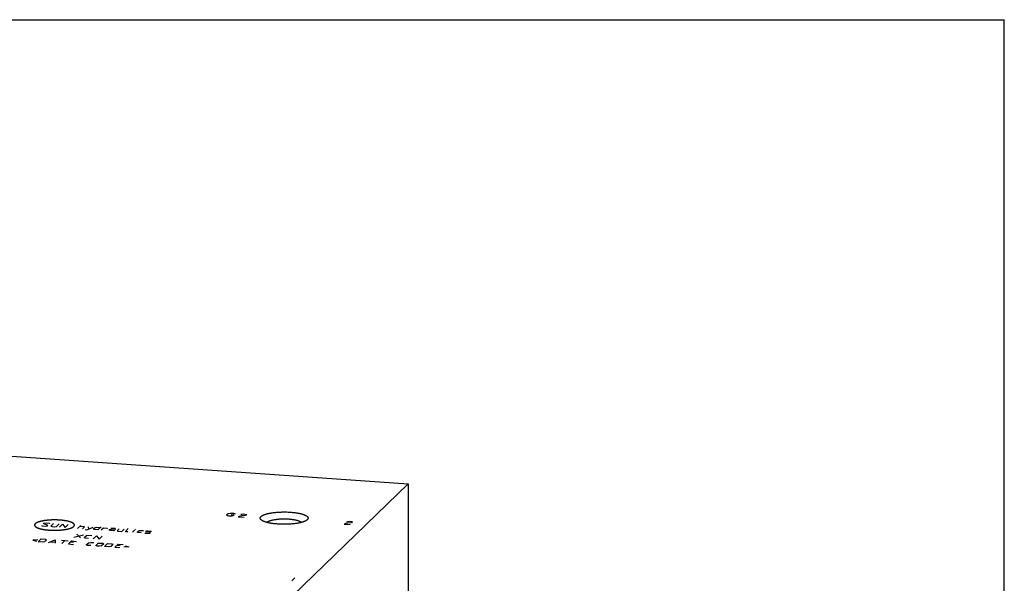
# Model space of a CAD drawing. Units: inches. Extents: x 0.3 to 21.7, y 0.3 to 16.7.
# Drawn here: x 10.2 to 21.7, y 10.1 to 16.7 of the extents above; entities that cross this region are included whole.
import ezdxf

# ---------------------------------------------------------------- set-up
doc = ezdxf.new("R2010")
doc.units = ezdxf.units.IN
doc.header["$LTSCALE"] = 1.21
doc.header["$MEASUREMENT"] = 0
doc.layers.get('0').update_dxf_attribs({"linetype": 'CONTINUOUS'})

msp = doc.modelspace()

# ---------------------------------------------------------------- linework, layer by layer
at = {"color": 7, "linetype": 'CONTINUOUS'}
for p, q in [((0.301, 16.699), (21.699, 16.699)), ((21.699, 0.301), (21.699, 16.699)), ((8.927, 11.671), (14.723, 11.269)), ((13.073, 9.675), (14.723, 11.269)), ((14.723, 11.269), (14.723, 6.923)), ((13.542, 10.849), (13.541, 10.848))]:
    msp.add_line(p, q, dxfattribs=at)
at = {"color": 4, "linetype": 'CONTINUOUS'}
for p, q in [((12.599, 10.902), (12.6, 10.911)), ((12.61, 10.895), (12.599, 10.902)), ((12.6, 10.911), (12.618, 10.92)), ((12.624, 10.891), (12.61, 10.895)), ((12.618, 10.92), (12.641, 10.924)), ((12.641, 10.89), (12.624, 10.891)), ((12.641, 10.924), (12.66, 10.926)), ((12.661, 10.892), (12.641, 10.89)), ((12.651, 10.908), (12.685, 10.906)), ((12.66, 10.926), (12.677, 10.925)), ((12.672, 10.894), (12.661, 10.892)), ((12.685, 10.906), (12.672, 10.894)), ((12.677, 10.925), (12.691, 10.921)), ((12.691, 10.921), (12.697, 10.917)), ((12.752, 10.891), (12.734, 10.883)), ((12.734, 10.883), (12.802, 10.879)), ((12.775, 10.896), (12.752, 10.891)), ((12.764, 10.912), (12.776, 10.915)), ((12.814, 10.9), (12.775, 10.896)), ((12.776, 10.915), (12.796, 10.917)), ((12.796, 10.917), (12.813, 10.915)), ((12.813, 10.915), (12.826, 10.911)), ((12.826, 10.902), (12.814, 10.9)), ((12.826, 10.911), (12.832, 10.908)), ((12.832, 10.908), (12.826, 10.902)), ((14.017, 10.829), (14.037, 10.83)), ((14.037, 10.83), (14.054, 10.829)), ((10.433, 10.78), (10.44, 10.777)), ((10.44, 10.777), (10.478, 10.774)), ((10.456, 10.803), (10.461, 10.808)), ((10.508, 10.783), (10.456, 10.803)), ((10.461, 10.808), (10.486, 10.811)), ((10.478, 10.774), (10.503, 10.778)), ((10.486, 10.811), (10.524, 10.809)), ((10.503, 10.778), (10.508, 10.783)), ((10.524, 10.809), (10.531, 10.806)), ((10.573, 10.805), (10.542, 10.775)), ((10.542, 10.775), (10.556, 10.769)), ((10.556, 10.769), (10.585, 10.767)), ((10.585, 10.767), (10.609, 10.771)), ((10.609, 10.771), (10.64, 10.801)), ((10.643, 10.763), (10.679, 10.798)), ((10.679, 10.798), (10.71, 10.758)), ((10.71, 10.758), (10.746, 10.793)), ((10.855, 10.748), (10.891, 10.783)), ((10.881, 10.773), (10.929, 10.77)), ((10.936, 10.767), (10.913, 10.744)), ((10.929, 10.77), (10.936, 10.767)), ((10.943, 10.733), (10.962, 10.732)), ((10.962, 10.732), (11.036, 10.763)), ((10.978, 10.767), (10.981, 10.74)), ((11.038, 10.738), (11.059, 10.758)), ((11.055, 10.735), (11.038, 10.738)), ((11.093, 10.732), (11.055, 10.735)), ((11.059, 10.758), (11.081, 10.76)), ((11.081, 10.76), (11.119, 10.757)), ((11.13, 10.767), (11.093, 10.732)), ((11.132, 10.729), (11.158, 10.754)), ((11.158, 10.754), (11.197, 10.751)), ((11.2, 10.749), (11.195, 10.744)), ((11.197, 10.751), (11.2, 10.749)), ((11.222, 10.726), (11.229, 10.733)), ((11.238, 10.722), (11.222, 10.726)), ((11.229, 10.733), (11.251, 10.734)), ((11.277, 10.719), (11.238, 10.722)), ((11.293, 10.745), (11.245, 10.748)), ((11.251, 10.734), (11.29, 10.732)), ((11.277, 10.719), (11.298, 10.739)), ((11.298, 10.739), (11.293, 10.745)), ((11.341, 10.741), (11.318, 10.719)), ((11.318, 10.719), (11.325, 10.716)), ((11.325, 10.716), (11.373, 10.712)), ((11.373, 10.712), (11.399, 10.737)), ((11.415, 10.712), (11.448, 10.745)), ((11.499, 10.704), (11.525, 10.729)), ((11.533, 10.736), (11.535, 10.739)), ((11.538, 10.738), (11.533, 10.736)), ((11.535, 10.739), (11.538, 10.738)), ((11.553, 10.703), (11.574, 10.723)), ((11.574, 10.723), (11.586, 10.724)), ((11.586, 10.724), (11.625, 10.722)), ((11.653, 10.709), (11.661, 10.717)), ((11.661, 10.717), (11.673, 10.718)), ((11.673, 10.718), (11.712, 10.716)), ((11.712, 10.716), (11.719, 10.713)), ((13.993, 10.805), (13.975, 10.797)), ((13.975, 10.797), (14.043, 10.793)), ((14.016, 10.81), (13.993, 10.805)), ((14.005, 10.826), (14.017, 10.829)), ((14.056, 10.814), (14.016, 10.81)), ((14.054, 10.829), (14.068, 10.825)), ((14.067, 10.816), (14.056, 10.814)), ((14.073, 10.822), (14.067, 10.816)), ((14.068, 10.825), (14.073, 10.822)), ((10.39, 10.613), (10.332, 10.609)), ((10.332, 10.609), (10.376, 10.599)), ((10.393, 10.589), (10.43, 10.624)), ((10.43, 10.624), (10.478, 10.621)), ((10.492, 10.614), (10.466, 10.589)), ((10.478, 10.621), (10.492, 10.614)), ((10.516, 10.581), (10.591, 10.613)), ((10.591, 10.613), (10.593, 10.575)), ((10.668, 10.608), (10.745, 10.602)), ((10.67, 10.57), (10.707, 10.605)), ((10.81, 10.643), (10.923, 10.672)), ((10.846, 10.678), (10.887, 10.637)), ((10.931, 10.64), (10.957, 10.665)), ((10.945, 10.633), (10.931, 10.64)), ((10.983, 10.631), (10.945, 10.633)), ((10.957, 10.665), (10.981, 10.668)), ((10.981, 10.668), (11.02, 10.666)), ((11.038, 10.627), (11.074, 10.662)), ((11.074, 10.662), (11.106, 10.622)), ((11.106, 10.622), (11.142, 10.657)), ((11.422, 10.709), (11.415, 10.712)), ((11.441, 10.708), (11.422, 10.709)), ((11.56, 10.699), (11.553, 10.703)), ((11.599, 10.697), (11.56, 10.699)), ((11.64, 10.697), (11.647, 10.693)), ((11.647, 10.693), (11.686, 10.691)), ((11.661, 10.707), (11.653, 10.709)), ((11.698, 10.702), (11.661, 10.707)), ((11.686, 10.691), (11.698, 10.693)), ((11.706, 10.7), (11.698, 10.702)), ((11.698, 10.693), (11.706, 10.7)), ((10.442, 10.586), (10.393, 10.589)), ((10.466, 10.589), (10.442, 10.586)), ((10.539, 10.59), (10.59, 10.586)), ((10.748, 10.565), (10.784, 10.6)), ((10.748, 10.565), (10.806, 10.56)), ((10.807, 10.582), (10.768, 10.585)), ((10.784, 10.6), (10.842, 10.595)), ((10.956, 10.555), (10.981, 10.58)), ((10.97, 10.549), (10.956, 10.555)), ((11.008, 10.546), (10.97, 10.549)), ((10.981, 10.58), (11.006, 10.584)), ((11.006, 10.584), (11.045, 10.581)), ((11.068, 10.548), (11.094, 10.573)), ((11.082, 10.541), (11.068, 10.548)), ((11.111, 10.539), (11.082, 10.541)), ((11.094, 10.573), (11.119, 10.576)), ((11.136, 10.543), (11.111, 10.539)), ((11.119, 10.576), (11.148, 10.574)), ((11.162, 10.568), (11.136, 10.543)), ((11.148, 10.574), (11.162, 10.568)), ((11.169, 10.535), (11.206, 10.57)), ((11.218, 10.532), (11.169, 10.535)), ((11.206, 10.57), (11.254, 10.567)), ((11.242, 10.536), (11.218, 10.532)), ((11.268, 10.561), (11.242, 10.536)), ((11.254, 10.567), (11.268, 10.561)), ((11.292, 10.527), (11.328, 10.562)), ((11.292, 10.527), (11.35, 10.523)), ((11.351, 10.544), (11.312, 10.547)), ((11.328, 10.562), (11.386, 10.558)), ((11.455, 10.531), (11.397, 10.528)), ((11.411, 10.542), (11.455, 10.531)), ((13.396, 10.168), (13.36, 10.133))]:
    msp.add_line(p, q, dxfattribs=at)
for points in [[(10.645, 10.844), (10.641, 10.844), (10.634, 10.845), (10.624, 10.845), (10.617, 10.846), (10.612, 10.846), (10.609, 10.846), (10.606, 10.846), (10.603, 10.846), (10.602, 10.846), (10.601, 10.846), (10.6, 10.846), (10.599, 10.846), (10.598, 10.846), (10.597, 10.846), (10.594, 10.846), (10.592, 10.846), (10.588, 10.846), (10.583, 10.846), (10.577, 10.846), (10.572, 10.846), (10.567, 10.846), (10.563, 10.846), (10.56, 10.846), (10.558, 10.846), (10.556, 10.846), (10.555, 10.846), (10.554, 10.846), (10.554, 10.846), (10.553, 10.846), (10.551, 10.846), (10.549, 10.846), (10.546, 10.845), (10.542, 10.845), (10.538, 10.845), (10.532, 10.845), (10.527, 10.844), (10.522, 10.844), (10.518, 10.844), (10.516, 10.844), (10.514, 10.843), (10.513, 10.843), (10.512, 10.843), (10.511, 10.843), (10.51, 10.843), (10.51, 10.843), (10.51, 10.843), (10.509, 10.843), (10.508, 10.843), (10.507, 10.843), (10.506, 10.843), (10.504, 10.843), (10.502, 10.842), (10.499, 10.842), (10.494, 10.841), (10.489, 10.841), (10.484, 10.84), (10.481, 10.84), (10.478, 10.84), (10.476, 10.839), (10.473, 10.839), (10.472, 10.839), (10.47, 10.839), (10.469, 10.838), (10.468, 10.838), (10.468, 10.838), (10.468, 10.838), (10.467, 10.838), (10.467, 10.838), (10.466, 10.838), (10.465, 10.838), (10.464, 10.838), (10.463, 10.837), (10.461, 10.837), (10.458, 10.837), (10.456, 10.836), (10.453, 10.836), (10.449, 10.835), (10.445, 10.834), (10.442, 10.834), (10.44, 10.833), (10.438, 10.833), (10.436, 10.832), (10.434, 10.832), (10.433, 10.832), (10.432, 10.832), (10.432, 10.832), (10.431, 10.832), (10.431, 10.831), (10.431, 10.831), (10.431, 10.831), (10.43, 10.831), (10.43, 10.831), (10.43, 10.831), (10.43, 10.831), (10.429, 10.831), (10.428, 10.831), (10.428, 10.831), (10.426, 10.83), (10.425, 10.83), (10.423, 10.829), (10.421, 10.829), (10.418, 10.828), (10.415, 10.827), (10.412, 10.826), (10.409, 10.825), (10.407, 10.825), (10.405, 10.824), (10.404, 10.824), (10.402, 10.824), (10.401, 10.823), (10.401, 10.823), (10.4, 10.823), (10.4, 10.823), (10.4, 10.823), (10.399, 10.823), (10.399, 10.823), (10.399, 10.823), (10.399, 10.823), (10.399, 10.823), (10.399, 10.822), (10.398, 10.822), (10.398, 10.822), (10.397, 10.822), (10.396, 10.821), (10.395, 10.821), (10.393, 10.82), (10.392, 10.82), (10.39, 10.819), (10.387, 10.818), (10.385, 10.817), (10.383, 10.816), (10.381, 10.815), (10.38, 10.815), (10.378, 10.814), (10.377, 10.814), (10.377, 10.813), (10.376, 10.813), (10.376, 10.813), (10.376, 10.813), (10.375, 10.813), (10.375, 10.813), (10.375, 10.813), (10.375, 10.813), (10.375, 10.813), (10.375, 10.813), (10.375, 10.812), (10.374, 10.812), (10.374, 10.812), (10.374, 10.812), (10.373, 10.811), (10.372, 10.811), (10.371, 10.81), (10.37, 10.809), (10.369, 10.808), (10.367, 10.807), (10.365, 10.806), (10.364, 10.805), (10.363, 10.804), (10.362, 10.804), (10.361, 10.803), (10.36, 10.803), (10.36, 10.802), (10.36, 10.802), (10.359, 10.802), (10.359, 10.802), (10.359, 10.802), (10.359, 10.802), (10.359, 10.802), (10.359, 10.801), (10.359, 10.801), (10.359, 10.801), (10.359, 10.801), (10.358, 10.801), (10.358, 10.801), (10.358, 10.8), (10.358, 10.8), (10.357, 10.799), (10.357, 10.799), (10.356, 10.798), (10.356, 10.797), (10.355, 10.796), (10.354, 10.794), (10.354, 10.794), (10.353, 10.793), (10.353, 10.792), (10.352, 10.791), (10.352, 10.791), (10.352, 10.791), (10.352, 10.79), (10.352, 10.79), (10.351, 10.79), (10.351, 10.79), (10.351, 10.79), (10.351, 10.79), (10.351, 10.79), (10.351, 10.79), (10.351, 10.79), (10.351, 10.79), (10.351, 10.789), (10.351, 10.789), (10.351, 10.789), (10.351, 10.788), (10.352, 10.788), (10.352, 10.787), (10.352, 10.786), (10.352, 10.785), (10.352, 10.784), (10.352, 10.783), (10.352, 10.782), (10.352, 10.781), (10.352, 10.78), (10.353, 10.78), (10.353, 10.779), (10.353, 10.779), (10.353, 10.779), (10.353, 10.778), (10.353, 10.778), (10.353, 10.778), (10.353, 10.778), (10.353, 10.778), (10.353, 10.778), (10.353, 10.778), (10.353, 10.778), (10.353, 10.778), (10.353, 10.778), (10.353, 10.777), (10.354, 10.777), (10.354, 10.777), (10.355, 10.776), (10.355, 10.775), (10.356, 10.774), (10.357, 10.774), (10.358, 10.772), (10.359, 10.771), (10.36, 10.77), (10.36, 10.769), (10.361, 10.769), (10.362, 10.768), (10.362, 10.768), (10.362, 10.767), (10.363, 10.767), (10.363, 10.767), (10.363, 10.767), (10.363, 10.767), (10.363, 10.767), (10.363, 10.767), (10.363, 10.767), (10.363, 10.766), (10.363, 10.766), (10.364, 10.766), (10.364, 10.766), (10.364, 10.766), (10.365, 10.766), (10.366, 10.765), (10.367, 10.765), (10.368, 10.764), (10.369, 10.763), (10.371, 10.762), (10.373, 10.761), (10.375, 10.76), (10.376, 10.759), (10.377, 10.758), (10.379, 10.758), (10.38, 10.757), (10.38, 10.757), (10.381, 10.756), (10.381, 10.756), (10.382, 10.756), (10.382, 10.756), (10.382, 10.756), (10.382, 10.756), (10.382, 10.756), (10.382, 10.756), (10.382, 10.756), (10.383, 10.755), (10.383, 10.755), (10.383, 10.755), (10.384, 10.755), (10.385, 10.755), (10.386, 10.754), (10.387, 10.754), (10.389, 10.753), (10.39, 10.753), (10.393, 10.752), (10.395, 10.751), (10.398, 10.75), (10.4, 10.749), (10.402, 10.748), (10.404, 10.748), (10.405, 10.747), (10.406, 10.747), (10.407, 10.747), (10.407, 10.746), (10.408, 10.746), (10.408, 10.746), (10.408, 10.746), (10.409, 10.746), (10.409, 10.746), (10.409, 10.746), (10.409, 10.746), (10.409, 10.746), (10.41, 10.746), (10.41, 10.746), (10.411, 10.745), (10.412, 10.745), (10.413, 10.745), (10.415, 10.745), (10.417, 10.744), (10.419, 10.743), (10.422, 10.743), (10.425, 10.742), (10.429, 10.741), (10.432, 10.74), (10.434, 10.74), (10.436, 10.739), (10.437, 10.739), (10.439, 10.739), (10.44, 10.738), (10.44, 10.738), (10.441, 10.738), (10.441, 10.738), (10.442, 10.738), (10.442, 10.738), (10.442, 10.738), (10.443, 10.738), (10.443, 10.738), (10.444, 10.738), (10.445, 10.738), (10.446, 10.737), (10.447, 10.737), (10.449, 10.737), (10.452, 10.736), (10.454, 10.736), (10.457, 10.735), (10.461, 10.735), (10.466, 10.734), (10.47, 10.733), (10.473, 10.733), (10.475, 10.733), (10.477, 10.732), (10.478, 10.732), (10.479, 10.732), (10.48, 10.732), (10.48, 10.732), (10.481, 10.732), (10.481, 10.732), (10.481, 10.732), (10.482, 10.732), (10.483, 10.731), (10.485, 10.731), (10.487, 10.731), (10.489, 10.731), (10.492, 10.731), (10.497, 10.73), (10.502, 10.73), (10.508, 10.729), (10.515, 10.728), (10.52, 10.728), (10.524, 10.727)], [(10.524, 10.727), (10.528, 10.727), (10.535, 10.727), (10.545, 10.727), (10.552, 10.726), (10.557, 10.726), (10.561, 10.726), (10.563, 10.726), (10.566, 10.726), (10.567, 10.726), (10.568, 10.726), (10.569, 10.725), (10.57, 10.726), (10.571, 10.726), (10.572, 10.726), (10.575, 10.726), (10.578, 10.726), (10.581, 10.726), (10.586, 10.726), (10.592, 10.726), (10.598, 10.726), (10.602, 10.726), (10.606, 10.726), (10.609, 10.726), (10.611, 10.726), (10.613, 10.726), (10.614, 10.726), (10.615, 10.726), (10.615, 10.726), (10.616, 10.726), (10.618, 10.726), (10.62, 10.726), (10.623, 10.726), (10.627, 10.727), (10.631, 10.727), (10.637, 10.727), (10.642, 10.728), (10.647, 10.728), (10.651, 10.728), (10.653, 10.728), (10.655, 10.728), (10.656, 10.728), (10.658, 10.728), (10.658, 10.728), (10.659, 10.729), (10.659, 10.729), (10.659, 10.729), (10.66, 10.729), (10.661, 10.729), (10.662, 10.729), (10.663, 10.729), (10.665, 10.729), (10.667, 10.729), (10.671, 10.73), (10.675, 10.73), (10.68, 10.731), (10.685, 10.732), (10.688, 10.732), (10.691, 10.732), (10.694, 10.733), (10.696, 10.733), (10.698, 10.733), (10.699, 10.733), (10.7, 10.733), (10.701, 10.733), (10.701, 10.733), (10.701, 10.733), (10.702, 10.734), (10.702, 10.734), (10.703, 10.734), (10.704, 10.734), (10.705, 10.734), (10.707, 10.734), (10.708, 10.735), (10.711, 10.735), (10.713, 10.736), (10.716, 10.736), (10.72, 10.737), (10.724, 10.738), (10.727, 10.738), (10.729, 10.739), (10.732, 10.739), (10.734, 10.739), (10.735, 10.74), (10.736, 10.74), (10.737, 10.74), (10.737, 10.74), (10.738, 10.74), (10.738, 10.74), (10.738, 10.74), (10.739, 10.74), (10.739, 10.74), (10.739, 10.74), (10.739, 10.741), (10.74, 10.741), (10.74, 10.741), (10.741, 10.741), (10.742, 10.741), (10.743, 10.742), (10.744, 10.742), (10.746, 10.742), (10.748, 10.743), (10.751, 10.744), (10.754, 10.745), (10.757, 10.746), (10.76, 10.746), (10.762, 10.747), (10.764, 10.747), (10.766, 10.748), (10.767, 10.748), (10.768, 10.748), (10.768, 10.749), (10.769, 10.749), (10.769, 10.749), (10.77, 10.749), (10.77, 10.749), (10.77, 10.749), (10.77, 10.749), (10.77, 10.749), (10.77, 10.749), (10.771, 10.749), (10.771, 10.749), (10.771, 10.75), (10.772, 10.75), (10.773, 10.75), (10.774, 10.751), (10.776, 10.751), (10.777, 10.752), (10.779, 10.753), (10.782, 10.754), (10.784, 10.755), (10.786, 10.756), (10.788, 10.756), (10.789, 10.757), (10.791, 10.758), (10.792, 10.758), (10.792, 10.758), (10.793, 10.759), (10.793, 10.759), (10.794, 10.759), (10.794, 10.759), (10.794, 10.759), (10.794, 10.759), (10.794, 10.759), (10.794, 10.759), (10.794, 10.759), (10.795, 10.759), (10.795, 10.759), (10.795, 10.76), (10.796, 10.76), (10.796, 10.76), (10.797, 10.761), (10.798, 10.762), (10.799, 10.762), (10.801, 10.763), (10.802, 10.765), (10.804, 10.766), (10.805, 10.767), (10.806, 10.767), (10.807, 10.768), (10.808, 10.769), (10.809, 10.769), (10.809, 10.769), (10.81, 10.77), (10.81, 10.77), (10.81, 10.77), (10.81, 10.77), (10.81, 10.77), (10.81, 10.77), (10.81, 10.77), (10.81, 10.77), (10.811, 10.77), (10.811, 10.771), (10.811, 10.771), (10.811, 10.771), (10.811, 10.771), (10.811, 10.772), (10.812, 10.772), (10.812, 10.773), (10.813, 10.774), (10.813, 10.775), (10.814, 10.776), (10.815, 10.777), (10.816, 10.778), (10.816, 10.779), (10.816, 10.78), (10.817, 10.78), (10.817, 10.781), (10.817, 10.781), (10.818, 10.781), (10.818, 10.782), (10.818, 10.782), (10.818, 10.782), (10.818, 10.782), (10.818, 10.782), (10.818, 10.782), (10.818, 10.782), (10.818, 10.782), (10.818, 10.782), (10.818, 10.782), (10.818, 10.783), (10.818, 10.783), (10.818, 10.783), (10.818, 10.784), (10.818, 10.785), (10.817, 10.786), (10.817, 10.787), (10.817, 10.788), (10.817, 10.789), (10.817, 10.79), (10.817, 10.791), (10.817, 10.791), (10.817, 10.792), (10.817, 10.793), (10.817, 10.793), (10.817, 10.793), (10.816, 10.793), (10.816, 10.793), (10.816, 10.794), (10.816, 10.794), (10.816, 10.794), (10.816, 10.794), (10.816, 10.794), (10.816, 10.794), (10.816, 10.794), (10.816, 10.794), (10.816, 10.794), (10.815, 10.795), (10.815, 10.795), (10.815, 10.796), (10.814, 10.797), (10.813, 10.797), (10.812, 10.798), (10.811, 10.799), (10.81, 10.801), (10.809, 10.802), (10.809, 10.802), (10.808, 10.803), (10.808, 10.804), (10.807, 10.804), (10.807, 10.804), (10.807, 10.805), (10.806, 10.805), (10.806, 10.805), (10.806, 10.805), (10.806, 10.805), (10.806, 10.805), (10.806, 10.805), (10.806, 10.805), (10.806, 10.805), (10.806, 10.806), (10.805, 10.806), (10.805, 10.806), (10.804, 10.806), (10.804, 10.807), (10.803, 10.807), (10.801, 10.808), (10.8, 10.809), (10.799, 10.81), (10.797, 10.811), (10.795, 10.812), (10.793, 10.813), (10.792, 10.813), (10.791, 10.814), (10.79, 10.815), (10.789, 10.815), (10.788, 10.815), (10.788, 10.816), (10.788, 10.816), (10.787, 10.816), (10.787, 10.816), (10.787, 10.816), (10.787, 10.816), (10.787, 10.816), (10.787, 10.816), (10.787, 10.816), (10.786, 10.816), (10.786, 10.817), (10.785, 10.817), (10.785, 10.817), (10.783, 10.817), (10.782, 10.818), (10.78, 10.819), (10.779, 10.819), (10.777, 10.82), (10.774, 10.821), (10.771, 10.822), (10.769, 10.823), (10.767, 10.823), (10.765, 10.824), (10.764, 10.824), (10.763, 10.825), (10.762, 10.825), (10.762, 10.825), (10.761, 10.825), (10.761, 10.826), (10.761, 10.826), (10.761, 10.826), (10.761, 10.826), (10.76, 10.826), (10.76, 10.826), (10.76, 10.826), (10.759, 10.826), (10.759, 10.826), (10.758, 10.826), (10.757, 10.826), (10.756, 10.827), (10.754, 10.827), (10.752, 10.828), (10.75, 10.828), (10.747, 10.829), (10.744, 10.83), (10.74, 10.831), (10.738, 10.831), (10.736, 10.832), (10.733, 10.832), (10.732, 10.833), (10.73, 10.833), (10.729, 10.833), (10.729, 10.833), (10.728, 10.834), (10.728, 10.834), (10.727, 10.834), (10.727, 10.834), (10.727, 10.834), (10.727, 10.834), (10.726, 10.834), (10.725, 10.834), (10.725, 10.834), (10.724, 10.834), (10.722, 10.835), (10.72, 10.835), (10.718, 10.835), (10.715, 10.836), (10.712, 10.836), (10.708, 10.837), (10.703, 10.838), (10.699, 10.838), (10.696, 10.839), (10.694, 10.839), (10.692, 10.839), (10.691, 10.84), (10.69, 10.84), (10.689, 10.84), (10.689, 10.84), (10.689, 10.84), (10.688, 10.84), (10.688, 10.84), (10.687, 10.84), (10.686, 10.84), (10.684, 10.84), (10.683, 10.841), (10.68, 10.841), (10.677, 10.841), (10.672, 10.842), (10.667, 10.842), (10.661, 10.843), (10.654, 10.843), (10.649, 10.844), (10.645, 10.844)]]:
    msp.add_open_spline(points, degree=3, knots=[0, 0, 0, 0, 0.015625, 0.03125, 0.039062, 0.046875, 0.050781, 0.054688, 0.058594, 0.060547, 0.061523, 0.0625, 0.063477, 0.064453, 0.066406, 0.070312, 0.074219, 0.078125, 0.085938, 0.09375, 0.101562, 0.109375, 0.113281, 0.117188, 0.121094, 0.123047, 0.124023, 0.125, 0.125977, 0.126953, 0.128906, 0.132812, 0.136719, 0.140625, 0.148438, 0.15625, 0.164062, 0.171875, 0.175781, 0.179688, 0.181641, 0.183594, 0.185547, 0.186523, 0.187012, 0.1875, 0.187988, 0.188477, 0.189453, 0.191406, 0.193359, 0.195312, 0.199219, 0.203125, 0.210938, 0.21875, 0.226562, 0.230469, 0.234375, 0.238281, 0.242188, 0.244141, 0.246094, 0.248047, 0.249023, 0.249512, 0.25, 0.250488, 0.250977, 0.251953, 0.253906, 0.255859, 0.257812, 0.261719, 0.265625, 0.269531, 0.273438, 0.28125, 0.289062, 0.292969, 0.296875, 0.300781, 0.304688, 0.306641, 0.308594, 0.30957, 0.310547, 0.311523, 0.312012, 0.312256, 0.3125, 0.312744, 0.312988, 0.313477, 0.314453, 0.31543, 0.316406, 0.318359, 0.320312, 0.324219, 0.328125, 0.332031, 0.335938, 0.34375, 0.351562, 0.355469, 0.359375, 0.363281, 0.367188, 0.369141, 0.371094, 0.37207, 0.373047, 0.374023, 0.374512, 0.374756, 0.375, 0.375244, 0.375488, 0.375977, 0.376953, 0.37793, 0.378906, 0.380859, 0.382812, 0.386719, 0.390625, 0.394531, 0.398438, 0.40625, 0.414062, 0.417969, 0.421875, 0.425781, 0.429688, 0.431641, 0.433594, 0.43457, 0.435547, 0.436523, 0.437012, 0.437256, 0.4375, 0.437744, 0.437988, 0.438477, 0.439453, 0.44043, 0.441406, 0.443359, 0.445312, 0.449219, 0.453125, 0.457031, 0.460938, 0.46875, 0.476562, 0.480469, 0.484375, 0.488281, 0.492188, 0.494141, 0.496094, 0.49707, 0.498047, 0.499023, 0.499512, 0.499756, 0.5, 0.500244, 0.500488, 0.500977, 0.501953, 0.50293, 0.503906, 0.505859, 0.507812, 0.511719, 0.515625, 0.519531, 0.523438, 0.53125, 0.539062, 0.542969, 0.546875, 0.550781, 0.554688, 0.556641, 0.558594, 0.55957, 0.560547, 0.561523, 0.562012, 0.562256, 0.5625, 0.562744, 0.562988, 0.563477, 0.564453, 0.56543, 0.566406, 0.568359, 0.570312, 0.574219, 0.578125, 0.582031, 0.585938, 0.59375, 0.601562, 0.605469, 0.609375, 0.613281, 0.617188, 0.619141, 0.621094, 0.62207, 0.623047, 0.624023, 0.624512, 0.624756, 0.625, 0.625244, 0.625488, 0.625977, 0.626953, 0.62793, 0.628906, 0.630859, 0.632812, 0.636719, 0.640625, 0.644531, 0.648438, 0.65625, 0.664062, 0.667969, 0.671875, 0.675781, 0.679688, 0.681641, 0.683594, 0.68457, 0.685547, 0.686523, 0.687012, 0.687256, 0.6875, 0.687744, 0.687988, 0.688477, 0.689453, 0.69043, 0.691406, 0.693359, 0.695312, 0.699219, 0.703125, 0.707031, 0.710938, 0.71875, 0.726562, 0.730469, 0.734375, 0.738281, 0.742188, 0.744141, 0.746094, 0.74707, 0.748047, 0.749023, 0.749512, 0.749756, 0.75, 0.750244, 0.750488, 0.750977, 0.751953, 0.75293, 0.753906, 0.755859, 0.757812, 0.761719, 0.765625, 0.769531, 0.773438, 0.78125, 0.789062, 0.792969, 0.796875, 0.800781, 0.804688, 0.806641, 0.808594, 0.80957, 0.810547, 0.811523, 0.812012, 0.812256, 0.8125, 0.812744, 0.812988, 0.813477, 0.814453, 0.81543, 0.816406, 0.818359, 0.820312, 0.824219, 0.828125, 0.832031, 0.835938, 0.84375, 0.851562, 0.855469, 0.859375, 0.863281, 0.867188, 0.869141, 0.871094, 0.87207, 0.873047, 0.874023, 0.874512, 0.875, 0.875488, 0.875977, 0.876953, 0.87793, 0.878906, 0.880859, 0.882812, 0.886719, 0.890625, 0.894531, 0.898438, 0.90625, 0.914062, 0.921875, 0.925781, 0.929688, 0.931641, 0.933594, 0.935547, 0.936523, 0.937012, 0.9375, 0.937988, 0.938477, 0.939453, 0.941406, 0.943359, 0.945312, 0.949219, 0.953125, 0.960938, 0.96875, 0.976562, 0.984375, 1, 1, 1, 1], dxfattribs=at)
at = {"color": 7, "linetype": 'CONTINUOUS'}
for points, knots in [([(13.002, 10.848), (13.001, 10.849), (12.999, 10.85), (12.997, 10.853), (12.996, 10.855), (12.994, 10.857), (12.993, 10.86), (12.992, 10.862), (12.992, 10.865), (12.992, 10.867), (12.992, 10.87), (12.992, 10.872), (12.993, 10.874), (12.994, 10.877), (12.995, 10.879), (12.997, 10.882), (12.999, 10.884), (13, 10.885), (13.001, 10.886)], [0, 0, 0, 0, 0.074962, 0.145567, 0.212159, 0.275162, 0.335097, 0.392581, 0.448328, 0.503122, 0.557797, 0.61319, 0.670106, 0.729277, 0.791351, 0.856878, 0.926312, 1, 1, 1, 1]), ([(13.001, 10.886), (13.002, 10.887), (13.005, 10.89), (13.01, 10.893), (13.015, 10.896), (13.021, 10.9), (13.027, 10.903), (13.034, 10.906), (13.041, 10.909), (13.05, 10.912), (13.058, 10.914), (13.067, 10.917), (13.077, 10.92), (13.087, 10.922), (13.098, 10.924), (13.109, 10.926), (13.12, 10.928), (13.136, 10.931), (13.156, 10.934), (13.182, 10.936), (13.208, 10.938), (13.235, 10.939), (13.262, 10.94), (13.29, 10.94), (13.317, 10.939), (13.344, 10.938), (13.37, 10.935), (13.391, 10.933), (13.407, 10.931), (13.419, 10.929), (13.431, 10.927), (13.442, 10.925), (13.453, 10.923), (13.463, 10.92), (13.473, 10.918), (13.482, 10.915), (13.491, 10.913), (13.499, 10.91), (13.507, 10.907), (13.514, 10.904), (13.52, 10.901), (13.526, 10.898), (13.532, 10.894), (13.537, 10.891), (13.541, 10.888), (13.544, 10.884), (13.547, 10.881), (13.549, 10.878), (13.55, 10.875), (13.551, 10.873), (13.551, 10.872), (13.551, 10.87), (13.552, 10.868), (13.552, 10.866), (13.551, 10.865), (13.551, 10.863), (13.55, 10.861), (13.549, 10.859), (13.548, 10.856), (13.545, 10.852), (13.543, 10.85), (13.542, 10.849)], [0, 0, 0, 0, 0.008574, 0.017923, 0.028075, 0.03905, 0.050854, 0.063485, 0.076935, 0.091189, 0.106227, 0.122027, 0.138562, 0.1558, 0.173711, 0.192257, 0.211401, 0.231103, 0.272011, 0.31463, 0.358586, 0.403488, 0.448934, 0.494517, 0.539826, 0.584457, 0.62801, 0.670099, 0.69048, 0.710359, 0.729694, 0.748443, 0.76657, 0.784036, 0.800809, 0.816857, 0.832152, 0.84667, 0.860389, 0.873294, 0.885374, 0.896625, 0.907051, 0.916665, 0.925492, 0.933577, 0.940982, 0.947798, 0.951024, 0.954151, 0.957199, 0.960192, 0.963151, 0.966102, 0.96907, 0.972078, 0.975151, 0.978308, 0.984953, 0.99215, 1, 1, 1, 1]), ([(13.541, 10.848), (13.54, 10.847), (13.538, 10.845), (13.534, 10.842), (13.53, 10.84), (13.526, 10.837), (13.521, 10.834), (13.515, 10.832), (13.509, 10.829), (13.503, 10.827), (13.497, 10.824), (13.49, 10.822), (13.482, 10.82), (13.475, 10.818), (13.467, 10.815), (13.455, 10.813), (13.441, 10.81), (13.422, 10.806), (13.402, 10.803), (13.382, 10.801), (13.361, 10.799), (13.339, 10.797), (13.317, 10.796), (13.294, 10.795), (13.272, 10.795), (13.249, 10.795), (13.226, 10.796), (13.204, 10.797), (13.182, 10.799), (13.161, 10.801), (13.141, 10.803), (13.121, 10.806), (13.102, 10.81), (13.088, 10.813), (13.076, 10.815), (13.068, 10.818), (13.061, 10.82), (13.053, 10.822), (13.047, 10.824), (13.04, 10.827), (13.034, 10.829), (13.028, 10.832), (13.023, 10.834), (13.018, 10.837), (13.013, 10.84), (13.009, 10.842), (13.005, 10.845), (13.003, 10.847), (13.002, 10.848)], [0, 0, 0, 0, 0.007741, 0.016055, 0.024961, 0.034472, 0.044596, 0.055333, 0.066681, 0.078635, 0.091187, 0.104325, 0.118035, 0.132304, 0.147113, 0.162445, 0.194594, 0.228576, 0.264198, 0.301254, 0.339522, 0.378772, 0.418767, 0.45926, 0.500003, 0.540747, 0.58124, 0.621234, 0.660484, 0.698752, 0.735808, 0.77143, 0.805411, 0.837559, 0.852891, 0.8677, 0.881968, 0.895679, 0.908816, 0.921367, 0.933321, 0.944669, 0.955406, 0.965529, 0.97504, 0.983946, 0.99226, 1, 1, 1, 1]), ([(13.473, 10.817), (13.472, 10.818), (13.47, 10.819), (13.467, 10.821), (13.464, 10.823), (13.46, 10.825), (13.457, 10.827), (13.452, 10.829), (13.448, 10.831), (13.443, 10.833), (13.438, 10.834), (13.433, 10.836), (13.427, 10.838), (13.42, 10.84), (13.409, 10.842), (13.396, 10.845), (13.382, 10.847), (13.368, 10.849), (13.353, 10.851), (13.337, 10.853), (13.321, 10.854), (13.305, 10.855), (13.288, 10.855), (13.272, 10.856), (13.255, 10.855), (13.238, 10.855), (13.222, 10.854), (13.206, 10.853), (13.19, 10.851), (13.175, 10.849), (13.161, 10.847), (13.147, 10.845), (13.134, 10.842), (13.122, 10.839), (13.112, 10.837), (13.105, 10.834), (13.1, 10.833), (13.095, 10.831), (13.091, 10.829), (13.087, 10.827), (13.083, 10.825), (13.079, 10.823), (13.076, 10.821), (13.073, 10.819), (13.071, 10.818), (13.07, 10.817)], [0, 0, 0, 0, 0.00808, 0.016728, 0.025955, 0.035771, 0.046178, 0.057174, 0.068757, 0.080918, 0.093648, 0.106936, 0.120768, 0.135129, 0.165369, 0.197508, 0.231377, 0.266792, 0.303557, 0.341463, 0.380292, 0.41982, 0.459816, 0.500047, 0.540278, 0.580273, 0.619799, 0.658625, 0.696526, 0.733286, 0.768696, 0.802559, 0.834691, 0.864923, 0.893107, 0.906391, 0.919117, 0.931274, 0.942851, 0.953844, 0.964246, 0.974057, 0.98328, 0.991923, 1, 1, 1, 1])]:
    msp.add_open_spline(points, degree=3, knots=knots, dxfattribs=at)

doc.saveas('drawing.dxf')
